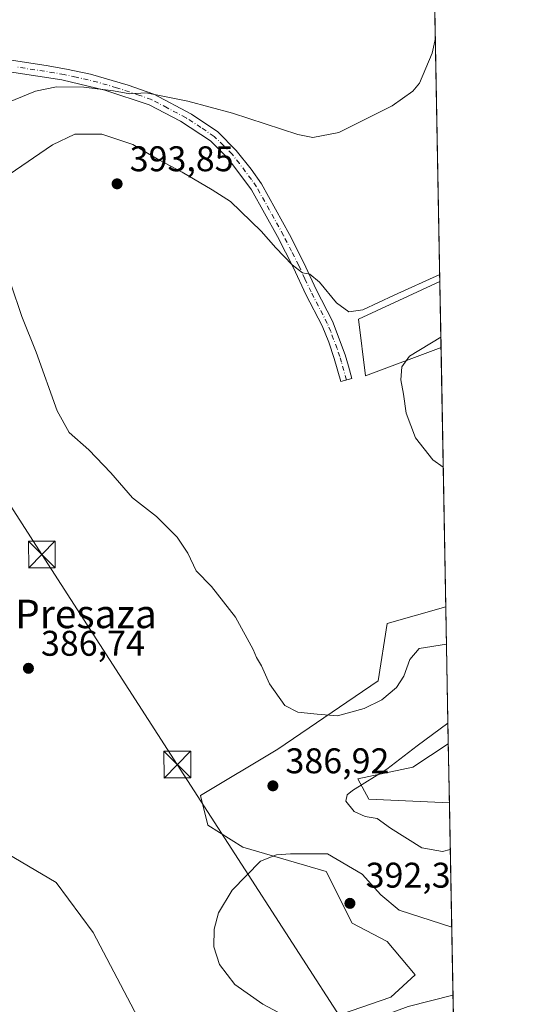
# Model space of a CAD drawing. Units: metres. Extents: x 625210 to 628683, y 4690228 to 4692603.
# Drawn here: x 628538 to 628683, y 4691545 to 4691821 of the extents above; entities that cross this region are included whole.
import ezdxf
from ezdxf.enums import TextEntityAlignment as Align

# ---------------------------------------------------------------- set-up
doc = ezdxf.new("R2010")
doc.units = ezdxf.units.M
doc.header["$MEASUREMENT"] = 0
doc.linetypes.add('DGN Style 4', pattern=[2.6384748266838614, 1.318413404963828, -0.6592067024819142, 0.001648016756204785, -0.6592067024819142])
for name, color, linetype, lineweight in [('Arbolado forestal CxS', 92, 'Continuous', 0), ('Camino Cxs', 7, 'Continuous', 0), ('Camino eje', 30, 'DGN Style 4', 13), ('Comarca CxS', 21, 'Continuous', 0), ('Comunidad Autónoma CxS', 142, 'Continuous', 0), ('Corriente artificial Cxs', 4, 'Continuous', 13), ('Cultivos herbáceos CxS', 92, 'Continuous', 0), ('Curva de nivel normal', 30, 'Continuous', 0), ('Municipio CxS', 4, 'Continuous', 0), ('Prado CxS', 92, 'Continuous', 0), ('Provincia CxS', 1, 'Continuous', 0), ('Punto de cota en terreno', 7, 'Continuous', 0), ('Rótulo de punto de cota en terreno', 7, 'Continuous', 0), ('Tendido', 6, 'Continuous', 0), ('Texto cartográfico', 7, 'Continuous', 0), ('Torre de tendido puntual', 7, 'Continuous', 0)]:
    doc.layers.add(name, color=color, linetype=linetype, lineweight=lineweight)
doc.styles.add('Style-Arial', font='txt')

# ---------------------------------------------------------------- blocks, each defined once
blk = doc.blocks.new('*U9')
at = {"layer": 'Arbolado forestal CxS', "color": 92, "linetype": 'Continuous', "lineweight": 0}
for points in [[(628527.1092999997, 4691542.188899999, 382.2838000000047), (628512.9886999996, 4691557.9027, 381.7477999999974), (628501.2052999996, 4691572.3267, 381.9103000000032), (628497.1546999998, 4691577.758500001, 382.0694999999978), (628497.1325000003, 4691580.0439, 382.6242999999959), (628500.1489000004, 4691610.4671, 386.6349999999948), (628515.9647000004, 4691597.216499999, 386.2690000000002), (628530.9046, 4691589.2567, 387.0103999999992), (628548.5553000001, 4691578.8687, 387.9217999999965), (628558.9370999997, 4691564.8455, 388.5445999999938), (628571.5009000005, 4691540.953500001, 388.417300000001)], [(628625.9046999998, 4691540.953500001, 390.5207999999984), (628642.5169000003, 4691546.667500001, 391.1812000000064), (628649.2647000002, 4691552.899499999, 391.821299999996), (628641.4789000005, 4691562.2487, 392.026199999993), (628631.6151000002, 4691567.442700001, 392.1533999999957), (628624.3470999999, 4691581.9857, 390.8646000000008), (628600.9873000003, 4691588.737500001, 388.7320999999938), (628591.1231000006, 4691594.969500001, 388.3439999999973), (628589.0477, 4691603.2805, 388.4437000000034), (628610.7435, 4691616.3095, 389.2434000000067), (628638.8838999998, 4691635.481699999, 390.9784000000073), (628641.4798999998, 4691651.5825, 391.9809999999998), (628657.9047999998, 4691656.278100001, 392.5136999999959), (628658.6128000002, 4691617.759199999, 384.402900000001), (628648.6485000001, 4691611.242500001, 384.7348999999958), (628633.1732999999, 4691607.954700001, 385.6322999999975), (628636.2872000001, 4691602.2415, 384.7201000000059), (628658.9168999996, 4691601.212200001, 383.0985999999975), (628660.3019000003, 4691525.8661, 383.0948000000063)]]:
    blk.add_polyline3d(points, dxfattribs=at)
blk.add_3dface([(628656.5679000001, 4691729.0109, 395.1512999999977), (628635.4064999997, 4691721.094900001, 393.1205999999947), (628633.4237000003, 4691736.968900001, 390.0868000000046), (628656.2270000001, 4691747.5549, 389.959799999997)], dxfattribs=at)
blk = doc.blocks.new('*U13')
at = {"layer": 'Cultivos herbáceos CxS', "color": 92, "linetype": 'Continuous', "lineweight": 0}
for points in [[(628644.6303000003, 4692378.458799999, 377.1312000000034), (628656.2270000001, 4691747.5549, 389.959799999997), (628633.4237000003, 4691736.968900001, 390.0868000000046), (628635.4064999997, 4691721.094900001, 393.1205999999947), (628656.5679000001, 4691729.0109, 395.1512999999977), (628657.9047999998, 4691656.278100001, 392.5136999999959), (628641.4798999998, 4691651.5825, 391.9809999999998), (628638.8838999998, 4691635.481699999, 390.9784000000073), (628610.7435, 4691616.3095, 389.2434000000067), (628589.0477, 4691603.2805, 388.4437000000034), (628591.1231000006, 4691594.969500001, 388.3439999999973), (628600.9873000003, 4691588.737500001, 388.7320999999938), (628624.3470999999, 4691581.9857, 390.8646000000008), (628631.6151000002, 4691567.442700001, 392.1533999999957), (628641.4789000005, 4691562.2487, 392.026199999993), (628649.2647000002, 4691552.899499999, 391.821299999996), (628642.5169000003, 4691546.667500001, 391.1812000000064), (628625.9046999998, 4691540.953500001, 390.5207999999984)], [(628571.5009000005, 4691540.953500001, 388.417300000001), (628558.9370999997, 4691564.8455, 388.5445999999938), (628548.5553000001, 4691578.8687, 387.9217999999965), (628530.9046, 4691589.2567, 387.0103999999992), (628515.9647000004, 4691597.216499999, 386.2690000000002), (628500.1489000004, 4691610.4671, 386.6349999999948), (628500.8027999997, 4691617.059900001, 385.5357999999979), (628493.1597999996, 4691645.8463, 384.4560000000056), (628485.4429000001, 4691674.9113, 384.7296000000061), (628484.7676999997, 4691729.3147, 383.1958000000013), (628484.6394999997, 4691739.628500001, 382.7964999999967), (628483.8956000004, 4691799.532099999, 378.6316999999981), (628481.4197000006, 4691812.9329, 377.9373999999953), (628480.7950999998, 4691816.3135, 377.8215999999957), (628478.8092999998, 4691815.9463, 377.7026000000042), (628405.2988999998, 4691802.349300001, 372.4152000000031), (628401.9018999999, 4691812.841499999, 371.906799999997), (628370.2794000005, 4691908.819499999, 369.375199999995), (628344.9628999997, 4691985.5485, 368.7075000000041), (628340.0421000002, 4692000.8805, 368.6901000000071), (628332.1124999998, 4692024.799699999, 368.5877000000037)]]:
    blk.add_polyline3d(points, dxfattribs=at)
blk.add_polyline3d([(628658.6128000002, 4691617.759199999, 384.402900000001), (628658.9168999996, 4691601.212200001, 383.0985999999975), (628636.2872000001, 4691602.2415, 384.7201000000059), (628633.1732999999, 4691607.954700001, 385.6322999999975), (628648.6485000001, 4691611.242500001, 384.7348999999958)], close=True, dxfattribs=at)
blk = doc.blocks.new('5PATER')
at = {"layer": 'Prado CxS', "linetype": 'Continuous', "lineweight": 0}
h = blk.add_hatch(color=51, dxfattribs=at)
edge = h.paths.add_edge_path()
edge.add_ellipse((0, 0), major_axis=(-0.1095731443231308, -0.1110710700762829), ratio=0.9994222409660322, start_angle=0, end_angle=360)
blk = doc.blocks.new('5TTEND')
at = {"layer": 'Corriente artificial Cxs', "color": 7, "linetype": 'Continuous', "lineweight": 0}
for p, q in [((-0.375, 0.3754), (0.375, -0.3746)), ((0.3720000000000001, 0.3784000000000001), (-0.3720000000000001, -0.3776))]:
    blk.add_line(p, q, dxfattribs=at)
at = {"layer": 'Corriente artificial Cxs', "color": 7, "linetype": 'Continuous', "lineweight": 0, "flags": 128}
blk.add_lwpolyline([(-0.375, -0.3746), (0.375, -0.3746), (0.375, 0.3754), (-0.375, 0.3754), (-0.3720000000000001, -0.3776)], dxfattribs=at)

msp = doc.modelspace()

# ---------------------------------------------------------------- linework, layer by layer
at = {"layer": 'Arbolado forestal CxS', "color": 92, "linetype": 'Continuous', "lineweight": 0, "extrusion": (-0.004952897328292532, 0.2695027229423456, 0.9629868904272356), "elevation": 1261700.597831713, "flags": 128}
msp.add_lwpolyline([(-714760.0566556924, -4506099.597830179), (-714760.0566556924, -4506080.33782621)], dxfattribs=at)
at = {"layer": 'Arbolado forestal CxS', "color": 92, "linetype": 'Continuous', "lineweight": 0, "extrusion": (0.003786572637384578, -0.2059802467015329, 0.9785488234301024), "elevation": -963623.9649623062, "flags": 128}
msp.add_lwpolyline([(714784.7146977943, 4579013.126518494), (714784.7146977943, 4578973.756578951)], dxfattribs=at)
at = {"layer": 'Arbolado forestal CxS', "color": 92, "linetype": 'Continuous', "lineweight": 0, "extrusion": (9.267577914336681e-07, -5.041696210757917e-05, 0.9999999987286357), "elevation": 147.1449335280127, "flags": 128}
msp.add_lwpolyline([(628658.91654469, 4691601.22548132), (628660.3015446942, 4691525.879481224)], dxfattribs=at)
at = {"layer": 'Arbolado forestal CxS', "color": 92, "linetype": 'Continuous', "lineweight": 0}
for points in [[(628656.2270000001, 4691747.5549, 389.959799999997), (628633.4237000003, 4691736.968900001, 390.0868000000046), (628635.4064999997, 4691721.094900001, 393.1205999999947), (628656.5679000001, 4691729.0109, 395.1512999999977)], [(628500.1489000004, 4691610.4671, 386.6349999999948), (628515.9647000004, 4691597.216499999, 386.2690000000002), (628530.9046, 4691589.2567, 387.0103999999992), (628548.5553000001, 4691578.8687, 387.9217999999965), (628558.9370999997, 4691564.8455, 388.5445999999938), (628571.5009000005, 4691540.953500001, 388.417300000001), (628582.9900000002, 4691529.576500001, 387.4707000000053), (628591.6418000003, 4691525.8915, 387.5295000000042), (628611.3687000005, 4691527.4495, 388.9235999999946), (628621.0717000002, 4691535.490499999, 389.9394999999931), (628625.9046999998, 4691540.953500001, 390.5207999999984), (628642.5169000003, 4691546.667500001, 391.1812000000064), (628649.2647000002, 4691552.899499999, 391.821299999996), (628641.4789000005, 4691562.2487, 392.026199999993), (628631.6151000002, 4691567.442700001, 392.1533999999957), (628624.3470999999, 4691581.9857, 390.8646000000008), (628600.9873000003, 4691588.737500001, 388.7320999999938), (628591.1231000006, 4691594.969500001, 388.3439999999973), (628589.0477, 4691603.2805, 388.4437000000034), (628610.7435, 4691616.3095, 389.2434000000067), (628638.8838999998, 4691635.481699999, 390.9784000000073), (628641.4798999998, 4691651.5825, 391.9809999999998), (628657.9047999998, 4691656.278100001, 392.5136999999959)], [(628658.6128000002, 4691617.759199999, 384.402900000001), (628648.6485000001, 4691611.242500001, 384.7348999999958), (628633.1732999999, 4691607.954700001, 385.6322999999975), (628636.2872000001, 4691602.2415, 384.7201000000059), (628658.9170000004, 4691601.212099999, 383.0985999999975)]]:
    msp.add_polyline3d(points, dxfattribs=at)
at = {"layer": 'Camino Cxs', "color": 7, "linetype": 'Continuous', "lineweight": 0}
msp.add_polyline3d([(628532.9600999998, 4691810.190099999, 382.4676999999938), (628545.7901, 4691808.200099999, 383.4734000000026), (628551.4501, 4691807.200099999, 383.8910000000033), (628558.2100999998, 4691805.7301, 384.420299999998), (628568.7901, 4691802.670100001, 384.8531999999978), (628575.9600999998, 4691800.120100001, 385.0706999999966), (628586.5500999996, 4691794.5001, 385.6542000000045), (628593.9200999998, 4691789.5701, 386.1300000000047), (628599.1201, 4691784.370100001, 386.5706000000064), (628603.2801000001, 4691779.100099999, 387.0215999999928), (628606.1501000002, 4691775.020099999, 387.320200000002), (628614.0301000001, 4691760.770099999, 388.7163), (628618.1001000004, 4691752.770099999, 389.6030000000028), (628621.5500999996, 4691745.340100001, 390.7013000000007), (628626.1300999997, 4691736.450099999, 391.3672999999981), (628629.6801000005, 4691726.9801, 393.629700000005), (628630.5701000001, 4691723.8201, 393.5642999999982), (628631.5701000001, 4691720.360099999, 393.4833999999973), (628628.4600999998, 4691719.460100001, 393.8610999999946), (628626.6101000002, 4691725.970100001, 395.7084000000032), (628625.1001000004, 4691730.530099999, 395.1101999999955), (628623.1700999998, 4691735.140100001, 393.2203000000009), (628618.6501000002, 4691743.920100001, 392.9245999999985), (628615.1901000004, 4691751.360099999, 391.104800000001), (628610.6700999998, 4691760.2301, 389.934699999998), (628603.4101, 4691773.300100001, 388.0353000000032), (628596.7001, 4691782.220100001, 387.1872000000003), (628591.8601000002, 4691787.0701, 386.7716999999975), (628583.5000999998, 4691792.540100001, 386.3249999999971), (628574.6601, 4691797.1601, 385.7522999999928), (628562.2401000002, 4691801.280099999, 385.5393999999943), (628550.1601, 4691804.1601, 384.9768999999943), (628529.8701, 4691807.2501, 383.4594999999972)], dxfattribs=at)
msp.add_polyline3d([(628532.9600999998, 4691810.190099999, 382.4676999999938), (628545.7901, 4691808.200099999, 383.4734000000026), (628551.4501, 4691807.200099999, 383.8910000000033), (628558.2100999998, 4691805.7301, 384.420299999998), (628568.7901, 4691802.670100001, 384.8531999999978), (628575.9600999998, 4691800.120100001, 385.0706999999966), (628586.5500999996, 4691794.5001, 385.6542000000045), (628593.9200999998, 4691789.5701, 386.1300000000047), (628599.1201, 4691784.370100001, 386.5706000000064), (628603.2801000001, 4691779.100099999, 387.0215999999928), (628606.1501000002, 4691775.020099999, 387.320200000002), (628614.0301000001, 4691760.770099999, 388.7163), (628618.1001000004, 4691752.770099999, 389.6030000000028), (628621.5500999996, 4691745.340100001, 390.7013000000007), (628626.1300999997, 4691736.450099999, 391.3672999999981), (628629.6801000005, 4691726.9801, 393.629700000005), (628630.5701000001, 4691723.8201, 393.5642999999982), (628631.5701000001, 4691720.360099999, 393.4833999999973), (628628.4600999998, 4691719.460100001, 393.8610999999946), (628626.6101000002, 4691725.970100001, 395.7084000000032), (628625.1001000004, 4691730.530099999, 395.1101999999955), (628623.1700999998, 4691735.140100001, 393.2203000000009), (628618.6501000002, 4691743.920100001, 392.9245999999985), (628615.1901000004, 4691751.360099999, 391.104800000001), (628610.6700999998, 4691760.2301, 389.934699999998), (628603.4101, 4691773.300100001, 388.0353000000032), (628596.7001, 4691782.220100001, 387.1872000000003), (628591.8601000002, 4691787.0701, 386.7716999999975), (628583.5000999998, 4691792.540100001, 386.3249999999971), (628574.6601, 4691797.1601, 385.7522999999928), (628562.2401000002, 4691801.280099999, 385.5393999999943), (628550.1601, 4691804.1601, 384.9768999999943), (628529.8701, 4691807.2501, 383.4594999999972)], dxfattribs=at)
at = {"layer": 'Camino eje', "color": 30, "linetype": 'DGN Style 4', "lineweight": 13}
msp.add_polyline3d([(628630.0071, 4691719.9077, 393.726999999999), (628628.5900999998, 4691724.895099999, 394.2942000000039), (628628.1451000003, 4691726.475099999, 394.4419000000053), (628627.3901000004, 4691728.755100001, 394.2121999999945), (628625.6151000002, 4691733.4901, 392.8337999999931), (628624.6501000002, 4691735.795100001, 392.2403000000049), (628620.1001000004, 4691744.630100001, 391.7590000000055), (628618.3701, 4691748.350099999, 391.4952999999951), (628616.6451000003, 4691752.065099999, 390.1882000000041), (628614.6101000002, 4691756.065099999, 389.553899999999), (628612.3501000004, 4691760.5001, 389.0130999999965), (628608.4101, 4691767.6251, 388.395199999999), (628604.7801000001, 4691774.1601, 387.6696999999986), (628603.3450999996, 4691776.200099999, 387.5170999999973), (628599.9901000002, 4691780.6601, 387.2001000000019), (628597.9101, 4691783.295100001, 386.8454000000056), (628595.4901000002, 4691785.720100001, 386.7005000000063), (628592.8901000004, 4691788.3201, 386.4081000000006), (628589.2050999999, 4691790.7851, 386.3010000000068), (628585.0251000002, 4691793.520099999, 385.9746000000014), (628579.7301000003, 4691796.3301, 385.6784999999945), (628575.3101000005, 4691798.640100001, 385.3717000000034), (628571.7251000004, 4691799.915100001, 385.3589999999967), (628565.5151000004, 4691801.975099999, 385.1588000000047), (628560.2251000004, 4691803.505100001, 384.9447999999975), (628554.1851000005, 4691804.9451, 384.6895999999979), (628550.8051000005, 4691805.6801, 384.4229999999953), (628547.9751000004, 4691806.1801, 384.1870999999956), (628537.8300999999, 4691807.725099999, 383.117499999993)], dxfattribs=at)
at = {"layer": 'Comarca CxS', "color": 21, "linetype": 'Continuous', "lineweight": 0, "flags": 128}
msp.add_lwpolyline([(626391.3256, 4690248.390100001), (625251.2700009327, 4690227.72998309), (625219.4554000006, 4692005.7866), (625218.3196944396, 4692069.261234201), (625215.7564000001, 4692212.521700001), (625209.880000934, 4692540.939983065), (625693.6762524635, 4692549.714447599), (625861.7723043516, 4692552.76313431), (625886.8067801885, 4692553.217200954), (625913.5150753591, 4692553.701600518), (625920.4384015882, 4692553.827153357), (628640.5000009612, 4692603.159983069), (628683.0200009588, 4690289.919983093), (627018.0468999996, 4690259.747500001)], close=True, dxfattribs=at)
at = {"layer": 'Comunidad Autónoma CxS', "color": 142, "linetype": 'Continuous', "lineweight": 0, "flags": 128}
msp.add_lwpolyline([(626391.3256, 4690248.390100001), (625251.2700009327, 4690227.72998309), (625219.4554000006, 4692005.7866), (625218.3196944396, 4692069.261234201), (625215.7564000001, 4692212.521700001), (625209.880000934, 4692540.939983065), (625693.6762524635, 4692549.714447599), (625861.7723043516, 4692552.76313431), (625886.8067801885, 4692553.217200954), (625913.5150753591, 4692553.701600518), (625920.4384015882, 4692553.827153357), (628640.5000009612, 4692603.159983069), (628683.0200009588, 4690289.919983093), (627018.0468999996, 4690259.747500001)], close=True, dxfattribs=at)
at = {"layer": 'Cultivos herbáceos CxS', "color": 92, "linetype": 'Continuous', "lineweight": 0, "extrusion": (-0.0002956257122706561, 0.01608327737020933, 0.9998706120266119), "elevation": 75662.73967546962, "flags": 128}
msp.add_lwpolyline([(-714774.208243987, -4679101.319724332), (-714774.208243987, -4678790.111105504)], dxfattribs=at)
at = {"layer": 'Cultivos herbáceos CxS', "color": 92, "linetype": 'Continuous', "lineweight": 0, "extrusion": (0.0006659095631446848, -0.03622818991028247, 0.9993433217970081), "elevation": -169159.3293812808, "flags": 128}
msp.add_lwpolyline([(714774.3989472901, 4676324.73508803), (714774.39894729, 4676251.9422008)], dxfattribs=at)
at = {"layer": 'Cultivos herbáceos CxS', "color": 92, "linetype": 'Continuous', "lineweight": 0, "extrusion": (0.001443640092921419, -0.07855329505599658, 0.99690887032824), "elevation": -367251.2626894027, "flags": 128}
msp.add_lwpolyline([(714759.7324497529, 4664840.193680319), (714759.7324497529, 4664823.592469709)], dxfattribs=at)
at = {"layer": 'Cultivos herbáceos CxS', "color": 92, "linetype": 'Continuous', "lineweight": 0}
for points in [[(628656.2270000001, 4691747.5549, 389.959799999997), (628633.4237000003, 4691736.968900001, 390.0868000000046), (628635.4064999997, 4691721.094900001, 393.1205999999947), (628656.5679000001, 4691729.0109, 395.1512999999977)], [(628500.1489000004, 4691610.4671, 386.6349999999948), (628515.9647000004, 4691597.216499999, 386.2690000000002), (628530.9046, 4691589.2567, 387.0103999999992), (628548.5553000001, 4691578.8687, 387.9217999999965), (628558.9370999997, 4691564.8455, 388.5445999999938), (628571.5009000005, 4691540.953500001, 388.417300000001), (628582.9900000002, 4691529.576500001, 387.4707000000053), (628591.6418000003, 4691525.8915, 387.5295000000042), (628611.3687000005, 4691527.4495, 388.9235999999946), (628621.0717000002, 4691535.490499999, 389.9394999999931), (628625.9046999998, 4691540.953500001, 390.5207999999984), (628642.5169000003, 4691546.667500001, 391.1812000000064), (628649.2647000002, 4691552.899499999, 391.821299999996), (628641.4789000005, 4691562.2487, 392.026199999993), (628631.6151000002, 4691567.442700001, 392.1533999999957), (628624.3470999999, 4691581.9857, 390.8646000000008), (628600.9873000003, 4691588.737500001, 388.7320999999938), (628591.1231000006, 4691594.969500001, 388.3439999999973), (628589.0477, 4691603.2805, 388.4437000000034), (628610.7435, 4691616.3095, 389.2434000000067), (628638.8838999998, 4691635.481699999, 390.9784000000073), (628641.4798999998, 4691651.5825, 391.9809999999998), (628657.9047999998, 4691656.278100001, 392.5136999999959)], [(628658.6128000002, 4691617.759199999, 384.402900000001), (628648.6485000001, 4691611.242500001, 384.7348999999958), (628633.1732999999, 4691607.954700001, 385.6322999999975), (628636.2872000001, 4691602.2415, 384.7201000000059), (628658.9170000004, 4691601.212099999, 383.0985999999975)]]:
    msp.add_polyline3d(points, dxfattribs=at)
at = {"layer": 'Curva de nivel normal', "color": 30, "linetype": 'Continuous', "lineweight": 0, "flags": 128}
for points, elevation in [([(628531.2999999998, 4691796.280099999), (628542.8099999997, 4691801.040100001), (628548.6799999997, 4691802.2401), (628556.3300000001, 4691802.0801), (628564.6799999997, 4691801.050100001), (628569.2400000002, 4691800.2601), (628573.7999999998, 4691800.5601), (628585.5300000003, 4691798.170100001), (628598.0499999998, 4691794.860099999), (628616.3799999999, 4691788.850099999), (628620.6299999999, 4691788.0101), (628627.9199999999, 4691789.440099999), (628642.8300000001, 4691796.920100001), (628648.6100000005, 4691800.960100001), (628650.5, 4691803.270099999), (628654.1100000005, 4691811.690099999), (628654.9709000001, 4691815.889799999)], 385), ([(628656.1901000004, 4691749.560799999), (628643.3700000001, 4691743.770099999), (628634.5899999999, 4691739.610099999), (628630.6600000003, 4691739.0801), (628627.2599999999, 4691741.600099999), (628622.4600000001, 4691747.390100001), (628619.79, 4691749.640100001), (628617.7300000006, 4691750.0001), (628614.8300000001, 4691752.2601), (628610.2000000002, 4691757.0601), (628606.0899999999, 4691761.7401), (628597.4900000002, 4691770.0601), (628592.3300000001, 4691773.3201), (628583.9000000004, 4691778.300100001), (628577.4000000004, 4691781.7301), (628570.04, 4691786.0701), (628561.4199999999, 4691788.9101), (628553.79, 4691788.9001), (628547.4900000002, 4691785.950099999), (628535.4100000003, 4691777.5701)], 390), ([(628535.8099999997, 4691746.960100001), (628538.9600000001, 4691737.780099999), (628542.9600000001, 4691727.770099999), (628548.8499999996, 4691711.300100001), (628552.2599999999, 4691705.1801), (628557.7599999999, 4691700.350099999), (628563.8700000001, 4691693.840100001), (628569.9900000002, 4691686.850099999), (628576.7300000006, 4691681.5601), (628582.4900000002, 4691675.800100001), (628585.5099999999, 4691671.340100001), (628587.8700000001, 4691666.360099999), (628592.1500000004, 4691661.9801), (628598.8499999996, 4691653.350099999), (628603.8200000003, 4691644.270099999), (628604.7800000003, 4691642.020099999), (628606.1900000004, 4691639.720100001), (628608.4400000004, 4691634.620100001), (628612.7599999999, 4691628.530099999), (628616.4199999999, 4691626.640100001), (628621.8399999999, 4691626.110099999), (628627.5099999999, 4691625.670100001), (628634.9600000001, 4691627.710100001), (628639.9400000004, 4691630.170100001), (628644.0999999996, 4691633.640100001), (628646.0899999999, 4691636.780099999), (628647.8300000001, 4691641.470100001), (628650.4199999999, 4691644.5601), (628658.0975000003, 4691645.794600001)], 390), ([(628656.5144999997, 4691731.916200001), (628647.7000000002, 4691726.600099999), (628645.54, 4691723.620100001), (628645.2699999996, 4691720.0001), (628645.9900000002, 4691715.940099999), (628646.79, 4691710.610099999), (628649.4400000004, 4691703.710100001), (628654.29, 4691697.4901), (628657.1847000001, 4691695.452199999)], 395), ([(628659.1568, 4691588.160800001), (628656.9900000002, 4691587.520099999), (628651.2199999997, 4691588.630100001), (628642.3600000005, 4691594.120100001), (628638.6799999997, 4691596.860099999), (628635.25, 4691597.420100001), (628632.1500000004, 4691598.7401), (628629.8600000005, 4691601.6801), (628630.2199999997, 4691603.5101), (628631.7100000001, 4691604.720100001), (628641.3200000003, 4691610.6801), (628649.8300000001, 4691617.220100001), (628658.5051999995, 4691623.614700001)], 385), ([(628659.9090999998, 4691547.237400001), (628647.3099999997, 4691544.050100001), (628636.79, 4691540.140100001), (628630.4000000004, 4691536.520099999), (628625.54, 4691535.5101), (628621.8200000003, 4691536.520099999), (628615.3300000001, 4691540.0601), (628606.5199999996, 4691544.690099999), (628598.7199999997, 4691550.190099999), (628594.4100000003, 4691555.790100001), (628592.8099999997, 4691560.790100001), (628592.8700000001, 4691565.7601), (628594.0800000001, 4691570.300100001), (628597.9800000006, 4691576.710100001), (628605.8899999997, 4691584.850099999), (628610.3600000005, 4691586.600099999), (628614.3700000001, 4691586.9301), (628624.75, 4691586.920100001), (628634.4600000001, 4691581.190099999), (628639.6900000004, 4691575.360099999), (628644.79, 4691571.130100001), (628659.5580000002, 4691566.3366)], 390)]:
    msp.add_lwpolyline(points, dxfattribs=dict(at, elevation=elevation))
at = {"layer": 'Municipio CxS', "color": 4, "linetype": 'Continuous', "lineweight": 0, "flags": 128}
msp.add_lwpolyline([(625920.4384015882, 4692553.827153357), (628640.5000009612, 4692603.159983069), (628683.0200009588, 4690289.919983093), (627018.0468999996, 4690259.747500001), (626391.3256, 4690248.390100001), (625251.2700009327, 4690227.72998309)], dxfattribs=at)
at = {"layer": 'Provincia CxS', "color": 1, "linetype": 'Continuous', "lineweight": 0, "flags": 128}
msp.add_lwpolyline([(626391.3256, 4690248.390100001), (625251.2700009327, 4690227.72998309), (625219.4554000006, 4692005.7866), (625218.3196944396, 4692069.261234201), (625215.7564000001, 4692212.521700001), (625209.880000934, 4692540.939983065), (625693.6762524635, 4692549.714447599), (625861.7723043516, 4692552.76313431), (625886.8067801885, 4692553.217200954), (625913.5150753591, 4692553.701600518), (625920.4384015882, 4692553.827153357), (628640.5000009612, 4692603.159983069), (628683.0200009588, 4690289.919983093), (627018.0468999996, 4690259.747500001)], close=True, dxfattribs=at)
at = {"layer": 'Tendido', "color": 6, "linetype": 'Continuous', "lineweight": 0}
msp.add_polyline3d([(628660.9617999997, 4691489.9647, 376.0170000000071), (628631.1109999996, 4691536.773399999, 390.7762999999977), (628582.5599999997, 4691611.960000001, 389.0693000000028), (628544.5700000003, 4691670.960000001, 388.4223999999958), (628513.6299999999, 4691718.9, 387.7351999999955), (628474.7362000003, 4691780.0189, 380.3690999999963)], dxfattribs=at)

# ---------------------------------------------------------------- block references
at = {"layer": 'Arbolado forestal CxS', "color": 92, "linetype": 'Continuous', "lineweight": 0}
msp.add_blockref('*U9', (0, 0), dxfattribs=at)
at = {"layer": 'Cultivos herbáceos CxS', "color": 92, "linetype": 'Continuous', "lineweight": 0}
msp.add_blockref('*U13', (0, 0), dxfattribs=at)
at = {"layer": 'Punto de cota en terreno', "color": 7, "linetype": 'Continuous', "lineweight": 0, "xscale": 10, "yscale": 10, "zscale": 10}
for p in [(628565.6699999999, 4691774.99, 393.8500000000058), (628540.7800000003, 4691638.980000001, 386.7400000000052), (628609.3899999997, 4691605.99, 386.9199999999983), (628631, 4691573, 392.3000000000029)]:
    msp.add_blockref('5PATER', p, dxfattribs=at)
at = {"layer": 'Torre de tendido puntual', "color": 7, "linetype": 'Continuous', "lineweight": 0, "xscale": 10, "yscale": 10, "zscale": 10}
for p in [(628544.5700000003, 4691670.960000001, 388.4223999999958), (628582.5599999997, 4691611.960000001, 389.0693000000028)]:
    msp.add_blockref('5TTEND', p, dxfattribs=at)

# ---------------------------------------------------------------- texts
at = {"layer": 'Rótulo de punto de cota en terreno', "color": 7, "linetype": 'Continuous', "lineweight": 0, "style": 'Style-Arial'}
for s, p in [('393,85', (628569.1978000002, 4691778.5178)), ('386,74', (628544.3077999996, 4691642.5078)), ('386,92', (628612.9177999999, 4691609.5178)), ('392,3', (628635.4096999997, 4691577.409700001))]:
    msp.add_text(s, height=7.000000000000002, dxfattribs=at).set_placement(p)
at = {"layer": 'Texto cartográfico', "color": 7, "linetype": 'Continuous', "lineweight": 0, "style": 'Style-Arial'}
msp.add_text('Cuesta de la Presaza', height=8, dxfattribs=at).set_placement((628524.7367317075, 4691654.250150001), align=Align.MIDDLE_CENTER)

doc.saveas('drawing.dxf')
